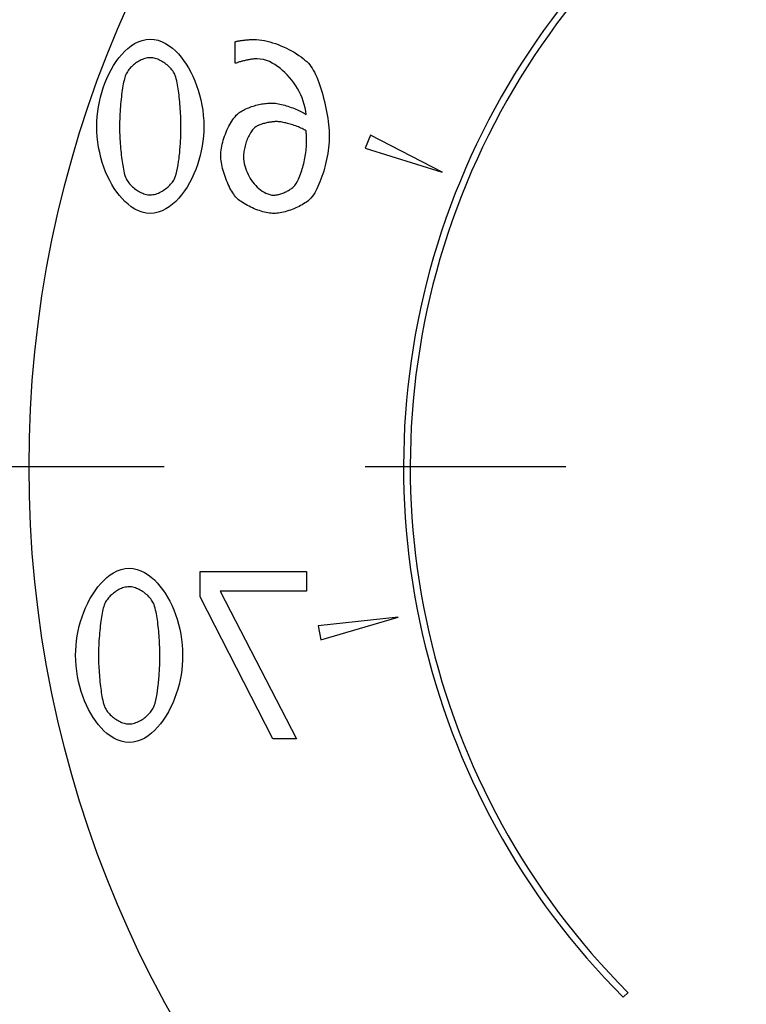
# Model space of a CAD drawing. Units: millimetres. Extents: x -286352 to 2028999, y -341462 to 154410.
# Drawn here: x -89451 to -89343, y -317677 to -317530 of the extents above; entities that cross this region are included whole.
import ezdxf

# ---------------------------------------------------------------- set-up
doc = ezdxf.new("R2010")
doc.units = ezdxf.units.MM
doc.header["$LTSCALE"] = 10
doc.linetypes.add('CENTER', pattern=[50.8, 31.75, -6.35, 6.35, -6.35])
doc.layers.add('Надписи', color=7, linetype='Continuous', lineweight=15)
doc.styles.add('Чертежный', font='isocpeur.ttf')

msp = doc.modelspace()

# ---------------------------------------------------------------- linework, layer by layer
at = {"color": 0}
for p, q in [((-89419.08, -317536.85), (-89419.08, -317533.62)), ((-89418.94, -317536.85), (-89419.08, -317536.85)), ((-89398.88, -317547.56), (-89399.68, -317549.5)), ((-89388.19, -317553.12), (-89398.88, -317547.56)), ((-89399.68, -317549.5), (-89388.19, -317553.12)), ((-89424.3, -317616.51), (-89424.3, -317612.76)), ((-89424.3, -317612.76), (-89408.44, -317612.76)), ((-89408.44, -317612.76), (-89408.44, -317615.7)), ((-89408.44, -317615.7), (-89421.34, -317615.7)), ((-89421.34, -317615.7), (-89409.92, -317637.76)), ((-89413.48, -317637.76), (-89424.3, -317616.51)), ((-89394.74, -317619.57), (-89406.71, -317620.88)), ((-89406.71, -317620.88), (-89406.3, -317622.94)), ((-89406.3, -317622.94), (-89394.74, -317619.57)), ((-89409.92, -317637.76), (-89413.48, -317637.76)), ((-89361.14, -317676.33), (-89360.43, -317675.62))]:
    msp.add_line(p, q, dxfattribs=at)
at = {"color": 4, "linetype": 'CENTER'}
for p, q in [((-89429.7, -317597.13), (-89813.82, -317597.13)), ((-89369.7, -317597.13), (-89399.7, -317597.13))]:
    msp.add_line(p, q, dxfattribs=at)
at = {"color": 0, "flags": 128}
for points in [[(-89439.77, -317546.25), (-89439.75, -317545.52), (-89439.7, -317544.79), (-89439.63, -317544.06), (-89439.52, -317543.33), (-89439.38, -317542.62), (-89439.22, -317541.9), (-89439.02, -317541.2), (-89438.8, -317540.51), (-89438.55, -317539.82), (-89438.27, -317539.14), (-89437.96, -317538.47), (-89437.63, -317537.83), (-89437.26, -317537.2), (-89436.87, -317536.6), (-89436.45, -317536.04), (-89436.02, -317535.52), (-89435.57, -317535.05), (-89435.11, -317534.63), (-89434.62, -317534.25), (-89434.11, -317533.91), (-89433.56, -317533.63), (-89432.99, -317533.42), (-89432.39, -317533.29), (-89431.79, -317533.24)], [(-89431.79, -317533.24), (-89431.18, -317533.28), (-89430.59, -317533.41), (-89430.02, -317533.62), (-89429.48, -317533.89), (-89428.96, -317534.22), (-89428.47, -317534.59), (-89428.01, -317535), (-89427.58, -317535.43), (-89427.18, -317535.91), (-89426.79, -317536.42), (-89426.41, -317536.96), (-89426.06, -317537.54), (-89425.72, -317538.15), (-89425.41, -317538.79), (-89425.12, -317539.45), (-89424.85, -317540.14), (-89424.61, -317540.85), (-89424.4, -317541.58), (-89424.22, -317542.33), (-89424.07, -317543.1), (-89423.94, -317543.87), (-89423.86, -317544.66), (-89423.8, -317545.46), (-89423.78, -317546.27)], [(-89419.08, -317533.62), (-89419.01, -317533.6), (-89418.93, -317533.58), (-89418.84, -317533.56), (-89418.74, -317533.54), (-89418.64, -317533.51), (-89418.53, -317533.49), (-89418.41, -317533.47), (-89418.29, -317533.45), (-89418.16, -317533.43), (-89418.03, -317533.42), (-89417.9, -317533.4), (-89417.77, -317533.38), (-89417.63, -317533.37), (-89417.5, -317533.35), (-89417.36, -317533.34), (-89417.23, -317533.33), (-89417.09, -317533.32), (-89416.96, -317533.31), (-89416.83, -317533.3), (-89416.71, -317533.29), (-89416.59, -317533.29), (-89416.47, -317533.28), (-89416.35, -317533.28), (-89416.25, -317533.28)], [(-89416.25, -317533.28), (-89415.89, -317533.29), (-89415.51, -317533.32), (-89415.13, -317533.38), (-89414.73, -317533.45), (-89414.33, -317533.54), (-89413.92, -317533.64), (-89413.51, -317533.77), (-89413.09, -317533.9), (-89412.68, -317534.06), (-89412.27, -317534.22), (-89411.86, -317534.4), (-89411.45, -317534.59), (-89411.06, -317534.78), (-89410.67, -317534.99), (-89410.3, -317535.21), (-89409.94, -317535.43), (-89409.59, -317535.66), (-89409.26, -317535.89), (-89408.96, -317536.12), (-89408.67, -317536.36), (-89408.41, -317536.6), (-89408.17, -317536.84), (-89407.96, -317537.08), (-89407.78, -317537.31)], [(-89431.79, -317536.01), (-89431.98, -317536.02), (-89432.18, -317536.05), (-89432.38, -317536.08), (-89432.57, -317536.13), (-89432.76, -317536.2), (-89432.94, -317536.27), (-89433.13, -317536.35), (-89433.3, -317536.43), (-89433.48, -317536.53), (-89433.65, -317536.63), (-89433.82, -317536.74), (-89433.98, -317536.85), (-89434.14, -317536.97), (-89434.29, -317537.1), (-89434.44, -317537.23), (-89434.58, -317537.36), (-89434.72, -317537.5), (-89434.85, -317537.65), (-89434.97, -317537.79), (-89435.08, -317537.94), (-89435.19, -317538.1), (-89435.29, -317538.27), (-89435.38, -317538.44), (-89435.45, -317538.61)], [(-89428.06, -317538.65), (-89428.13, -317538.48), (-89428.22, -317538.32), (-89428.31, -317538.15), (-89428.42, -317537.99), (-89428.54, -317537.83), (-89428.67, -317537.67), (-89428.81, -317537.52), (-89428.96, -317537.37), (-89429.11, -317537.23), (-89429.27, -317537.09), (-89429.43, -317536.96), (-89429.6, -317536.83), (-89429.77, -317536.72), (-89429.94, -317536.61), (-89430.12, -317536.51), (-89430.3, -317536.41), (-89430.48, -317536.33), (-89430.66, -317536.25), (-89430.84, -317536.18), (-89431.03, -317536.13), (-89431.21, -317536.08), (-89431.4, -317536.04), (-89431.59, -317536.02), (-89431.79, -317536.01)], [(-89415.8, -317536.18), (-89415.91, -317536.18), (-89416.02, -317536.18), (-89416.14, -317536.19), (-89416.27, -317536.2), (-89416.39, -317536.22), (-89416.52, -317536.23), (-89416.65, -317536.25), (-89416.79, -317536.27), (-89416.92, -317536.29), (-89417.06, -317536.32), (-89417.19, -317536.34), (-89417.33, -317536.37), (-89417.46, -317536.4), (-89417.59, -317536.43), (-89417.72, -317536.46), (-89417.85, -317536.49), (-89417.98, -317536.52), (-89418.1, -317536.55), (-89418.21, -317536.59), (-89418.32, -317536.62), (-89418.43, -317536.65), (-89418.59, -317536.7), (-89418.78, -317536.77), (-89418.94, -317536.85)], [(-89408.49, -317544.52), (-89408.55, -317544.01), (-89408.65, -317543.5), (-89408.77, -317543), (-89408.93, -317542.51), (-89409.11, -317542.02), (-89409.31, -317541.55), (-89409.54, -317541.08), (-89409.79, -317540.63), (-89410.06, -317540.19), (-89410.35, -317539.76), (-89410.65, -317539.35), (-89410.97, -317538.96), (-89411.31, -317538.58), (-89411.66, -317538.23), (-89412.01, -317537.9), (-89412.38, -317537.59), (-89412.76, -317537.31), (-89413.15, -317537.04), (-89413.56, -317536.81), (-89413.99, -317536.6), (-89414.43, -317536.42), (-89414.88, -317536.29), (-89415.34, -317536.21), (-89415.8, -317536.18)], [(-89407.78, -317537.31), (-89407.6, -317537.57), (-89407.43, -317537.86), (-89407.26, -317538.18), (-89407.09, -317538.53), (-89406.92, -317538.91), (-89406.76, -317539.31), (-89406.6, -317539.72), (-89406.45, -317540.16), (-89406.3, -317540.61), (-89406.16, -317541.08), (-89406.02, -317541.56), (-89405.89, -317542.04), (-89405.76, -317542.54), (-89405.65, -317543.04), (-89405.54, -317543.54), (-89405.44, -317544.04), (-89405.35, -317544.54), (-89405.27, -317545.03), (-89405.21, -317545.52), (-89405.15, -317545.99), (-89405.1, -317546.46), (-89405.07, -317546.91), (-89405.05, -317547.35), (-89405.04, -317547.76)], [(-89435.45, -317538.61), (-89435.51, -317538.78), (-89435.57, -317538.97), (-89435.63, -317539.18), (-89435.69, -317539.42), (-89435.75, -317539.67), (-89435.8, -317539.94), (-89435.85, -317540.23), (-89435.91, -317540.53), (-89435.95, -317540.84), (-89436, -317541.17), (-89436.05, -317541.5), (-89436.09, -317541.85), (-89436.13, -317542.2), (-89436.17, -317542.56), (-89436.2, -317542.93), (-89436.23, -317543.3), (-89436.26, -317543.67), (-89436.29, -317544.05), (-89436.31, -317544.43), (-89436.33, -317544.8), (-89436.34, -317545.17), (-89436.36, -317545.54), (-89436.36, -317545.9), (-89436.36, -317546.25)], [(-89427.19, -317546.27), (-89427.19, -317545.97), (-89427.19, -317545.66), (-89427.2, -317545.35), (-89427.21, -317545.02), (-89427.23, -317544.69), (-89427.24, -317544.35), (-89427.26, -317544), (-89427.29, -317543.66), (-89427.31, -317543.31), (-89427.34, -317542.96), (-89427.37, -317542.61), (-89427.41, -317542.27), (-89427.44, -317541.93), (-89427.48, -317541.6), (-89427.52, -317541.27), (-89427.56, -317540.95), (-89427.61, -317540.64), (-89427.65, -317540.35), (-89427.7, -317540.06), (-89427.76, -317539.78), (-89427.82, -317539.49), (-89427.89, -317539.19), (-89427.97, -317538.9), (-89428.06, -317538.65)], [(-89418.54, -317544.26), (-89418.38, -317544.15), (-89418.22, -317544.04), (-89418.04, -317543.94), (-89417.86, -317543.84), (-89417.68, -317543.75), (-89417.48, -317543.65), (-89417.28, -317543.56), (-89417.07, -317543.48), (-89416.86, -317543.4), (-89416.65, -317543.32), (-89416.43, -317543.25), (-89416.21, -317543.19), (-89415.99, -317543.12), (-89415.77, -317543.07), (-89415.55, -317543.01), (-89415.33, -317542.97), (-89415.11, -317542.92), (-89414.9, -317542.89), (-89414.69, -317542.86), (-89414.48, -317542.83), (-89414.27, -317542.81), (-89414.07, -317542.79), (-89413.88, -317542.78), (-89413.69, -317542.78)], [(-89413.69, -317542.78), (-89413.5, -317542.79), (-89413.3, -317542.8), (-89413.09, -317542.82), (-89412.87, -317542.85), (-89412.65, -317542.89), (-89412.42, -317542.94), (-89412.18, -317542.99), (-89411.94, -317543.05), (-89411.7, -317543.11), (-89411.46, -317543.18), (-89411.22, -317543.26), (-89410.98, -317543.34), (-89410.74, -317543.43), (-89410.5, -317543.51), (-89410.26, -317543.61), (-89410.04, -317543.7), (-89409.81, -317543.8), (-89409.59, -317543.9), (-89409.38, -317544), (-89409.18, -317544.11), (-89408.99, -317544.21), (-89408.81, -317544.31), (-89408.64, -317544.42), (-89408.49, -317544.52)], [(-89421.25, -317550.64), (-89421.24, -317550.37), (-89421.23, -317550.1), (-89421.19, -317549.81), (-89421.15, -317549.52), (-89421.1, -317549.23), (-89421.03, -317548.93), (-89420.96, -317548.62), (-89420.87, -317548.32), (-89420.78, -317548.02), (-89420.67, -317547.71), (-89420.56, -317547.41), (-89420.45, -317547.12), (-89420.32, -317546.83), (-89420.19, -317546.54), (-89420.05, -317546.26), (-89419.91, -317546), (-89419.76, -317545.74), (-89419.61, -317545.49), (-89419.45, -317545.26), (-89419.29, -317545.04), (-89419.12, -317544.83), (-89418.94, -317544.62), (-89418.74, -317544.43), (-89418.54, -317544.26)], [(-89412.94, -317545.56), (-89413.05, -317545.56), (-89413.17, -317545.56), (-89413.29, -317545.57), (-89413.42, -317545.58), (-89413.56, -317545.6), (-89413.69, -317545.62), (-89413.83, -317545.64), (-89413.98, -317545.66), (-89414.12, -317545.69), (-89414.27, -317545.71), (-89414.42, -317545.75), (-89414.57, -317545.78), (-89414.71, -317545.82), (-89414.86, -317545.86), (-89415, -317545.9), (-89415.14, -317545.94), (-89415.28, -317545.99), (-89415.41, -317546.04), (-89415.54, -317546.09), (-89415.66, -317546.15), (-89415.79, -317546.21), (-89415.92, -317546.27), (-89416.03, -317546.35), (-89416.15, -317546.43)], [(-89408.49, -317546.93), (-89408.63, -317546.85), (-89408.78, -317546.77), (-89408.94, -317546.68), (-89409.11, -317546.6), (-89409.29, -317546.52), (-89409.47, -317546.44), (-89409.66, -317546.36), (-89409.86, -317546.28), (-89410.06, -317546.2), (-89410.27, -317546.13), (-89410.47, -317546.06), (-89410.68, -317545.99), (-89410.89, -317545.93), (-89411.1, -317545.87), (-89411.3, -317545.82), (-89411.51, -317545.76), (-89411.71, -317545.72), (-89411.91, -317545.68), (-89412.1, -317545.64), (-89412.28, -317545.61), (-89412.46, -317545.59), (-89412.63, -317545.57), (-89412.79, -317545.56), (-89412.94, -317545.56)], [(-89431.79, -317559.27), (-89432.39, -317559.23), (-89432.98, -317559.09), (-89433.55, -317558.89), (-89434.09, -317558.61), (-89434.61, -317558.29), (-89435.09, -317557.91), (-89435.55, -317557.5), (-89435.98, -317557.06), (-89436.38, -317556.59), (-89436.77, -317556.08), (-89437.15, -317555.53), (-89437.5, -317554.95), (-89437.83, -317554.34), (-89438.15, -317553.7), (-89438.44, -317553.04), (-89438.7, -317552.35), (-89438.94, -317551.64), (-89439.15, -317550.91), (-89439.33, -317550.16), (-89439.49, -317549.4), (-89439.61, -317548.62), (-89439.7, -317547.84), (-89439.75, -317547.05), (-89439.77, -317546.25)], [(-89436.36, -317546.25), (-89436.36, -317546.55), (-89436.36, -317546.86), (-89436.35, -317547.18), (-89436.34, -317547.51), (-89436.32, -317547.84), (-89436.3, -317548.18), (-89436.28, -317548.52), (-89436.26, -317548.86), (-89436.23, -317549.2), (-89436.2, -317549.55), (-89436.17, -317549.89), (-89436.14, -317550.22), (-89436.1, -317550.56), (-89436.06, -317550.88), (-89436.02, -317551.2), (-89435.98, -317551.51), (-89435.94, -317551.81), (-89435.89, -317552.1), (-89435.84, -317552.38), (-89435.79, -317552.65), (-89435.73, -317552.96), (-89435.65, -317553.28), (-89435.57, -317553.59), (-89435.47, -317553.86)], [(-89423.78, -317546.27), (-89423.8, -317547), (-89423.85, -317547.73), (-89423.92, -317548.46), (-89424.03, -317549.18), (-89424.17, -317549.9), (-89424.33, -317550.61), (-89424.52, -317551.32), (-89424.74, -317552.02), (-89424.99, -317552.71), (-89425.27, -317553.38), (-89425.58, -317554.05), (-89425.92, -317554.7), (-89426.29, -317555.33), (-89426.68, -317555.92), (-89427.1, -317556.48), (-89427.53, -317557), (-89427.98, -317557.47), (-89428.45, -317557.89), (-89428.94, -317558.27), (-89429.46, -317558.6), (-89430.01, -317558.88), (-89430.58, -317559.09), (-89431.18, -317559.23), (-89431.79, -317559.27)], [(-89428.04, -317553.8), (-89427.91, -317553.41), (-89427.8, -317552.97), (-89427.7, -317552.49), (-89427.61, -317552), (-89427.54, -317551.53), (-89427.48, -317551.1), (-89427.44, -317550.74), (-89427.41, -317550.45), (-89427.38, -317550.2), (-89427.36, -317549.94), (-89427.34, -317549.68), (-89427.32, -317549.42), (-89427.3, -317549.16), (-89427.28, -317548.89), (-89427.26, -317548.62), (-89427.25, -317548.36), (-89427.23, -317548.09), (-89427.22, -317547.82), (-89427.21, -317547.56), (-89427.2, -317547.29), (-89427.2, -317547.03), (-89427.19, -317546.77), (-89427.19, -317546.52), (-89427.19, -317546.27)], [(-89416.15, -317546.43), (-89416.26, -317546.53), (-89416.38, -317546.65), (-89416.49, -317546.78), (-89416.6, -317546.92), (-89416.71, -317547.08), (-89416.82, -317547.25), (-89416.92, -317547.42), (-89417.02, -317547.61), (-89417.11, -317547.8), (-89417.2, -317548), (-89417.29, -317548.19), (-89417.37, -317548.39), (-89417.44, -317548.6), (-89417.51, -317548.8), (-89417.57, -317549), (-89417.62, -317549.2), (-89417.67, -317549.41), (-89417.72, -317549.61), (-89417.76, -317549.81), (-89417.79, -317550.01), (-89417.81, -317550.21), (-89417.83, -317550.41), (-89417.84, -317550.6), (-89417.85, -317550.78)], [(-89408.43, -317548.51), (-89408.43, -317548.45), (-89408.43, -317548.38), (-89408.43, -317548.31), (-89408.43, -317548.24), (-89408.43, -317548.17), (-89408.43, -317548.1), (-89408.44, -317548.03), (-89408.44, -317547.96), (-89408.44, -317547.89), (-89408.44, -317547.82), (-89408.45, -317547.75), (-89408.45, -317547.68), (-89408.45, -317547.62), (-89408.46, -317547.55), (-89408.46, -317547.48), (-89408.46, -317547.4), (-89408.47, -317547.33), (-89408.47, -317547.26), (-89408.47, -317547.19), (-89408.48, -317547.13), (-89408.48, -317547.07), (-89408.48, -317547.02), (-89408.49, -317546.97), (-89408.49, -317546.93)], [(-89410.21, -317555.12), (-89409.98, -317554.81), (-89409.77, -317554.45), (-89409.62, -317554.14), (-89409.52, -317553.9), (-89409.42, -317553.65), (-89409.32, -317553.39), (-89409.23, -317553.13), (-89409.15, -317552.87), (-89409.07, -317552.61), (-89409, -317552.36), (-89408.93, -317552.09), (-89408.86, -317551.83), (-89408.8, -317551.56), (-89408.74, -317551.28), (-89408.68, -317551.01), (-89408.63, -317550.73), (-89408.59, -317550.45), (-89408.55, -317550.17), (-89408.51, -317549.89), (-89408.48, -317549.61), (-89408.46, -317549.33), (-89408.44, -317549.06), (-89408.43, -317548.78), (-89408.43, -317548.51)], [(-89405.04, -317547.76), (-89405.05, -317548.17), (-89405.07, -317548.59), (-89405.1, -317549.02), (-89405.15, -317549.45), (-89405.21, -317549.89), (-89405.28, -317550.33), (-89405.36, -317550.77), (-89405.44, -317551.21), (-89405.54, -317551.65), (-89405.65, -317552.09), (-89405.76, -317552.53), (-89405.88, -317552.95), (-89406.01, -317553.37), (-89406.15, -317553.77), (-89406.29, -317554.17), (-89406.43, -317554.55), (-89406.58, -317554.91), (-89406.73, -317555.26), (-89406.88, -317555.58), (-89407.04, -317555.89), (-89407.2, -317556.17), (-89407.38, -317556.47), (-89407.58, -317556.75), (-89407.8, -317557)], [(-89418.9, -317556.92), (-89419.04, -317556.77), (-89419.18, -317556.6), (-89419.32, -317556.41), (-89419.46, -317556.2), (-89419.59, -317555.97), (-89419.73, -317555.73), (-89419.87, -317555.48), (-89420, -317555.21), (-89420.13, -317554.93), (-89420.26, -317554.64), (-89420.38, -317554.35), (-89420.49, -317554.05), (-89420.6, -317553.75), (-89420.71, -317553.45), (-89420.8, -317553.15), (-89420.89, -317552.84), (-89420.97, -317552.54), (-89421.04, -317552.25), (-89421.1, -317551.96), (-89421.16, -317551.68), (-89421.2, -317551.4), (-89421.23, -317551.14), (-89421.24, -317550.88), (-89421.25, -317550.64)], [(-89417.85, -317550.78), (-89417.84, -317551.13), (-89417.8, -317551.47), (-89417.75, -317551.81), (-89417.67, -317552.15), (-89417.57, -317552.48), (-89417.46, -317552.81), (-89417.33, -317553.13), (-89417.18, -317553.44), (-89417.02, -317553.75), (-89416.84, -317554.05), (-89416.65, -317554.33), (-89416.45, -317554.61), (-89416.24, -317554.87), (-89416.02, -317555.12), (-89415.79, -317555.35), (-89415.55, -317555.56), (-89415.31, -317555.76), (-89415.06, -317555.94), (-89414.79, -317556.1), (-89414.52, -317556.24), (-89414.23, -317556.36), (-89413.94, -317556.46), (-89413.64, -317556.52), (-89413.33, -317556.54)], [(-89435.47, -317553.86), (-89435.4, -317554.03), (-89435.32, -317554.19), (-89435.22, -317554.36), (-89435.12, -317554.52), (-89435, -317554.68), (-89434.87, -317554.84), (-89434.73, -317554.99), (-89434.59, -317555.14), (-89434.44, -317555.28), (-89434.28, -317555.42), (-89434.12, -317555.55), (-89433.95, -317555.68), (-89433.78, -317555.79), (-89433.61, -317555.9), (-89433.44, -317556), (-89433.26, -317556.1), (-89433.08, -317556.18), (-89432.9, -317556.26), (-89432.72, -317556.33), (-89432.54, -317556.38), (-89432.35, -317556.43), (-89432.16, -317556.47), (-89431.98, -317556.49), (-89431.79, -317556.5)], [(-89431.79, -317556.5), (-89431.58, -317556.49), (-89431.37, -317556.46), (-89431.17, -317556.42), (-89430.96, -317556.37), (-89430.77, -317556.3), (-89430.57, -317556.22), (-89430.38, -317556.14), (-89430.19, -317556.04), (-89430.01, -317555.94), (-89429.83, -317555.83), (-89429.66, -317555.71), (-89429.49, -317555.59), (-89429.32, -317555.46), (-89429.17, -317555.33), (-89429.01, -317555.19), (-89428.87, -317555.04), (-89428.73, -317554.89), (-89428.6, -317554.74), (-89428.48, -317554.59), (-89428.37, -317554.43), (-89428.27, -317554.28), (-89428.18, -317554.12), (-89428.1, -317553.96), (-89428.04, -317553.8)], [(-89413.33, -317556.54), (-89413.22, -317556.53), (-89413.1, -317556.52), (-89412.97, -317556.51), (-89412.84, -317556.49), (-89412.7, -317556.46), (-89412.57, -317556.42), (-89412.42, -317556.39), (-89412.28, -317556.34), (-89412.13, -317556.29), (-89411.99, -317556.24), (-89411.84, -317556.18), (-89411.69, -317556.12), (-89411.55, -317556.05), (-89411.4, -317555.98), (-89411.26, -317555.91), (-89411.13, -317555.83), (-89410.99, -317555.75), (-89410.86, -317555.67), (-89410.74, -317555.58), (-89410.62, -317555.49), (-89410.51, -317555.4), (-89410.4, -317555.31), (-89410.3, -317555.22), (-89410.21, -317555.12)], [(-89413.31, -317559.27), (-89413.52, -317559.27), (-89413.74, -317559.25), (-89413.97, -317559.22), (-89414.21, -317559.18), (-89414.45, -317559.13), (-89414.7, -317559.08), (-89414.95, -317559.01), (-89415.21, -317558.94), (-89415.47, -317558.85), (-89415.73, -317558.76), (-89415.99, -317558.66), (-89416.25, -317558.56), (-89416.51, -317558.45), (-89416.77, -317558.33), (-89417.03, -317558.2), (-89417.27, -317558.07), (-89417.52, -317557.94), (-89417.75, -317557.8), (-89417.98, -317557.66), (-89418.19, -317557.51), (-89418.39, -317557.37), (-89418.58, -317557.22), (-89418.75, -317557.07), (-89418.9, -317556.92)], [(-89407.8, -317557), (-89407.94, -317557.15), (-89408.1, -317557.29), (-89408.27, -317557.43), (-89408.46, -317557.57), (-89408.66, -317557.7), (-89408.87, -317557.84), (-89409.09, -317557.97), (-89409.32, -317558.1), (-89409.56, -317558.22), (-89409.81, -317558.34), (-89410.06, -317558.45), (-89410.32, -317558.56), (-89410.58, -317558.67), (-89410.84, -317558.76), (-89411.1, -317558.85), (-89411.37, -317558.94), (-89411.63, -317559.01), (-89411.89, -317559.08), (-89412.14, -317559.13), (-89412.39, -317559.18), (-89412.63, -317559.22), (-89412.87, -317559.25), (-89413.09, -317559.27), (-89413.31, -317559.27)], [(-89442.92, -317625.26), (-89442.9, -317624.54), (-89442.86, -317623.81), (-89442.78, -317623.08), (-89442.67, -317622.35), (-89442.53, -317621.63), (-89442.37, -317620.92), (-89442.18, -317620.22), (-89441.96, -317619.52), (-89441.7, -317618.84), (-89441.43, -317618.16), (-89441.12, -317617.49), (-89440.78, -317616.85), (-89440.41, -317616.22), (-89440.02, -317615.62), (-89439.61, -317615.06), (-89439.17, -317614.54), (-89438.73, -317614.07), (-89438.26, -317613.65), (-89437.78, -317613.27), (-89437.26, -317612.93), (-89436.71, -317612.65), (-89436.14, -317612.44), (-89435.54, -317612.3), (-89434.94, -317612.26)], [(-89434.94, -317612.26), (-89434.33, -317612.3), (-89433.74, -317612.43), (-89433.17, -317612.64), (-89432.63, -317612.91), (-89432.11, -317613.23), (-89431.62, -317613.61), (-89431.16, -317614.01), (-89430.74, -317614.45), (-89430.33, -317614.92), (-89429.94, -317615.43), (-89429.56, -317615.98), (-89429.21, -317616.56), (-89428.87, -317617.17), (-89428.56, -317617.8), (-89428.27, -317618.47), (-89428, -317619.16), (-89427.77, -317619.87), (-89427.55, -317620.6), (-89427.37, -317621.35), (-89427.22, -317622.12), (-89427.1, -317622.89), (-89427.01, -317623.68), (-89426.95, -317624.48), (-89426.94, -317625.28)], [(-89434.94, -317615.03), (-89435.14, -317615.04), (-89435.33, -317615.07), (-89435.53, -317615.1), (-89435.72, -317615.15), (-89435.91, -317615.21), (-89436.09, -317615.28), (-89436.28, -317615.36), (-89436.46, -317615.45), (-89436.63, -317615.55), (-89436.8, -317615.65), (-89436.97, -317615.76), (-89437.13, -317615.87), (-89437.29, -317615.99), (-89437.44, -317616.12), (-89437.59, -317616.25), (-89437.74, -317616.38), (-89437.87, -317616.52), (-89438, -317616.66), (-89438.12, -317616.81), (-89438.23, -317616.96), (-89438.34, -317617.12), (-89438.44, -317617.28), (-89438.53, -317617.45), (-89438.6, -317617.63)], [(-89431.21, -317617.67), (-89431.28, -317617.5), (-89431.37, -317617.34), (-89431.47, -317617.17), (-89431.58, -317617.01), (-89431.7, -317616.85), (-89431.83, -317616.69), (-89431.97, -317616.54), (-89432.11, -317616.39), (-89432.26, -317616.24), (-89432.42, -317616.11), (-89432.58, -317615.98), (-89432.75, -317615.85), (-89432.92, -317615.74), (-89433.1, -317615.63), (-89433.27, -317615.52), (-89433.45, -317615.43), (-89433.63, -317615.35), (-89433.81, -317615.27), (-89434, -317615.2), (-89434.18, -317615.15), (-89434.37, -317615.1), (-89434.56, -317615.06), (-89434.75, -317615.04), (-89434.94, -317615.03)], [(-89438.6, -317617.63), (-89438.67, -317617.79), (-89438.73, -317617.99), (-89438.79, -317618.2), (-89438.84, -317618.43), (-89438.9, -317618.69), (-89438.95, -317618.96), (-89439.01, -317619.25), (-89439.06, -317619.55), (-89439.11, -317619.86), (-89439.15, -317620.19), (-89439.2, -317620.52), (-89439.24, -317620.87), (-89439.28, -317621.22), (-89439.32, -317621.58), (-89439.35, -317621.95), (-89439.38, -317622.32), (-89439.41, -317622.69), (-89439.44, -317623.07), (-89439.46, -317623.45), (-89439.48, -317623.82), (-89439.5, -317624.19), (-89439.51, -317624.56), (-89439.51, -317624.91), (-89439.52, -317625.26)], [(-89430.34, -317625.28), (-89430.34, -317624.99), (-89430.35, -317624.68), (-89430.35, -317624.37), (-89430.37, -317624.04), (-89430.38, -317623.71), (-89430.4, -317623.37), (-89430.42, -317623.02), (-89430.44, -317622.68), (-89430.47, -317622.33), (-89430.49, -317621.98), (-89430.52, -317621.63), (-89430.56, -317621.29), (-89430.59, -317620.95), (-89430.63, -317620.61), (-89430.67, -317620.29), (-89430.71, -317619.97), (-89430.76, -317619.66), (-89430.81, -317619.37), (-89430.85, -317619.08), (-89430.91, -317618.8), (-89430.97, -317618.51), (-89431.04, -317618.21), (-89431.12, -317617.92), (-89431.21, -317617.67)], [(-89434.94, -317638.29), (-89435.54, -317638.25), (-89436.13, -317638.11), (-89436.7, -317637.91), (-89437.24, -317637.63), (-89437.76, -317637.3), (-89438.25, -317636.93), (-89438.7, -317636.52), (-89439.13, -317636.08), (-89439.54, -317635.61), (-89439.93, -317635.1), (-89440.3, -317634.55), (-89440.65, -317633.97), (-89440.99, -317633.36), (-89441.3, -317632.72), (-89441.59, -317632.06), (-89441.85, -317631.37), (-89442.09, -317630.66), (-89442.3, -317629.93), (-89442.49, -317629.18), (-89442.64, -317628.42), (-89442.76, -317627.64), (-89442.85, -317626.86), (-89442.9, -317626.06), (-89442.92, -317625.26)], [(-89439.52, -317625.26), (-89439.51, -317625.57), (-89439.51, -317625.88), (-89439.5, -317626.2), (-89439.49, -317626.53), (-89439.47, -317626.86), (-89439.46, -317627.2), (-89439.43, -317627.54), (-89439.41, -317627.88), (-89439.38, -317628.22), (-89439.36, -317628.56), (-89439.32, -317628.9), (-89439.29, -317629.24), (-89439.25, -317629.57), (-89439.21, -317629.9), (-89439.17, -317630.22), (-89439.13, -317630.53), (-89439.09, -317630.83), (-89439.04, -317631.12), (-89438.99, -317631.4), (-89438.94, -317631.67), (-89438.88, -317631.98), (-89438.8, -317632.3), (-89438.72, -317632.61), (-89438.63, -317632.88)], [(-89426.94, -317625.28), (-89426.95, -317626.01), (-89427, -317626.75), (-89427.08, -317627.47), (-89427.18, -317628.2), (-89427.32, -317628.92), (-89427.48, -317629.63), (-89427.67, -317630.34), (-89427.9, -317631.03), (-89428.15, -317631.72), (-89428.43, -317632.4), (-89428.73, -317633.07), (-89429.07, -317633.72), (-89429.44, -317634.34), (-89429.83, -317634.94), (-89430.25, -317635.5), (-89430.68, -317636.02), (-89431.13, -317636.49), (-89431.6, -317636.91), (-89432.09, -317637.29), (-89432.61, -317637.62), (-89433.16, -317637.9), (-89433.73, -317638.11), (-89434.33, -317638.24), (-89434.94, -317638.29)], [(-89431.19, -317632.82), (-89431.06, -317632.43), (-89430.95, -317631.98), (-89430.85, -317631.51), (-89430.76, -317631.02), (-89430.69, -317630.55), (-89430.64, -317630.12), (-89430.59, -317629.75), (-89430.56, -317629.47), (-89430.54, -317629.22), (-89430.51, -317628.96), (-89430.49, -317628.7), (-89430.47, -317628.44), (-89430.45, -317628.17), (-89430.43, -317627.91), (-89430.41, -317627.64), (-89430.4, -317627.37), (-89430.38, -317627.11), (-89430.37, -317626.84), (-89430.36, -317626.58), (-89430.35, -317626.31), (-89430.35, -317626.05), (-89430.34, -317625.79), (-89430.34, -317625.54), (-89430.34, -317625.28)], [(-89438.63, -317632.88), (-89438.55, -317633.05), (-89438.47, -317633.21), (-89438.38, -317633.37), (-89438.27, -317633.54), (-89438.15, -317633.7), (-89438.02, -317633.86), (-89437.88, -317634.01), (-89437.74, -317634.16), (-89437.59, -317634.3), (-89437.43, -317634.44), (-89437.27, -317634.57), (-89437.11, -317634.69), (-89436.94, -317634.81), (-89436.76, -317634.92), (-89436.59, -317635.02), (-89436.41, -317635.12), (-89436.23, -317635.2), (-89436.05, -317635.28), (-89435.87, -317635.34), (-89435.69, -317635.4), (-89435.5, -317635.45), (-89435.32, -317635.48), (-89435.13, -317635.51), (-89434.94, -317635.52)], [(-89434.94, -317635.52), (-89434.73, -317635.51), (-89434.52, -317635.48), (-89434.32, -317635.44), (-89434.12, -317635.38), (-89433.92, -317635.32), (-89433.72, -317635.24), (-89433.53, -317635.16), (-89433.34, -317635.06), (-89433.16, -317634.96), (-89432.98, -317634.85), (-89432.81, -317634.73), (-89432.64, -317634.61), (-89432.48, -317634.48), (-89432.32, -317634.35), (-89432.17, -317634.21), (-89432.02, -317634.06), (-89431.88, -317633.91), (-89431.75, -317633.76), (-89431.63, -317633.61), (-89431.52, -317633.45), (-89431.42, -317633.29), (-89431.33, -317633.14), (-89431.26, -317632.98), (-89431.19, -317632.82)]]:
    msp.add_lwpolyline(points, dxfattribs=at)
at = {"color": 0}
for radius in [205.5, 167.93]:
    msp.add_circle((-89281.95, -317597.13), radius, dxfattribs=at)
for radius, start in [(112, 31.9433), (111, 31.9717)]:
    msp.add_arc((-89281.95, -317597.13), radius, start, 225, dxfattribs=at)

# ---------------------------------------------------------------- texts
at = {"layer": 'Надписи', "insert": (-241940.17, -324056.62), "char_height": 250, "width": 17453.0939, "attachment_point": 4, "style": 'Чертежный'}
msp.add_mtext('     Проект по реконструкции системы отопления индивидуального жилого дома выполнен на основании архитектурно-строительных чертежей, технического задания и в соответствии с: \\P\\pi738.55;- СП 60.13330.2012 "Отопление, вентиляция и кондиционирование"; \\P- СП 50.13330.2012 "Тепловая защита зданий"; \\P- СП 7.13130.2013 "Отопление, вентиляция и кондиционирование. Противопожарные требования"; \\P- СП 40-102-98 "Проектирование и монтаж трубопроводов систем отопления с использованием металлополимерных труб";\\P- СП 73.13330.2012. "Внутренние санитарно-технические системы";\\P- СП 55.13330.2012 "Дома жилые одноквартирные".\\P{\\LСИСТЕМА ОТОПЛЕНИЯ }\\P\\pi0;     Расчетная температура наружного воздуха для проектирования отопления и вентиляции Тн=-21°С. Источником теплоснабжения здания являются газовые водогрейные котлы "Ariston" и "Navien", установленные в теплогенераторной, в подвале. Отопление коттеджа осуществляется при помощи водяного радиаторного отопления и "теплого пола". Радиаторная система отопления запитывается от газового котла "Navien", котел "Ariston" является источником теплоснабжения для системы "теплый пол" и ГВС.  Теплоносителем для системы радиаторного отопления служит горячая вода с параметрами Т1 = 80 °C, Т2 = 60 °C.  Параметры теплоносителя системы "теплый пол" Т11 = 45 °C, Т21 = 30 °C.  \\P\\pi738.55;Система радиаторного отопления - горизонтальная, двухтрубная, с поэтажной разводкой магистралей.  Удаление воздуха из систем отопления осуществляется в самых высоких точках системы с помощью радиаторных воздухоотводчиков. Для качественного и количественного распределения теплоносителя запроектирован коллектор распределительный, расположенный в помещении теплогенераторной. Для каждого этажа запроектирована отдельная система отопления от распределительного коллектора. \\PВ качестве отопительных приборов выбраны радиаторы секционные алюминиевые «Lammin ECO» высотой 500 и 350 мм, с установкой запорной и регулирующей термостатической арматуры на  подводках, фирмы «GIACOMINI». Регулирование тепловой мощности радиаторов осуществляется автоматически, при помощи термоголовок на приборах. Трубопроводы полипропиленовые, армированные стекловолокном, типа PN25 фирмы «Valfex». Трубопроводы, прокладываемые скрыто в конструкциях пола и стены покрываются трубчатой теплоизоляцией НПЭ.\\P{\\LТЕПЛЫЙ ПОЛ\\P}Система отопления "теплый пол" предусмотрена для всех помещений первого этажа индивидуального жилого дома.  В качестве греющих элементов используется металлополимерная труба фирмы «GIACOMINI» ∅16х2,0 мм. Трубы укладываются в цементно-песчаную стяжку с пластификатором. Система отопления "теплый пол" подключается к газовому котлу "Ariston". Регулирование тепловой мощности "теплого пола" осуществляется от электроники газового котла "Ariston". Подключение петель "теплого пола" осуществляется к коллекторной группе с расходомерами, установленной в санузле первого этажа. Для выпуска воздуха из системы предусмотрена установка автоматических воздухоотводчиков на коллекторной группе. Транзитные трубопроводы "теплого пола" покрываются трубчатой теплоизоляцией НПЭ. Циркуляцию теплоносителя в контуре "теплого пола" обеспечивает смесительная группа для теплого пола без насоса  "GIACOMINI" в комплекте с насосом фирмы «Valfex», установленные в коллектор шкафу в санузле. Параметры теплоносителя системы "теплый пол" Т11 = 45 °C, Т21 = 30 °C.\\P{\\LВЕНТИЛЯЦИЯ} \\P\\pi590.63;Вентиляция индивидуального жилого дома естественная. Приток осуществляется через окна, вытяжка через вентиляционные каналы в санузлах. Проектом не предусмотрено изменение существующей системы вентиляции.\\P\\P\\pi0;{\\H1.2x;\\C0;   \\H0.83333x;Технические решения, принятые в проекте, соответствуют требованиям экологических, санитарно-гигиенических, противопожарных и других норм, действующих на территории Российской Федерации, и обеспечивают безопасную для жизни и здоровья людей эксплуатацию объекта при соблюдении предусмотренных проектом мероприятий.}', dxfattribs=at)

doc.saveas('drawing.dxf')
